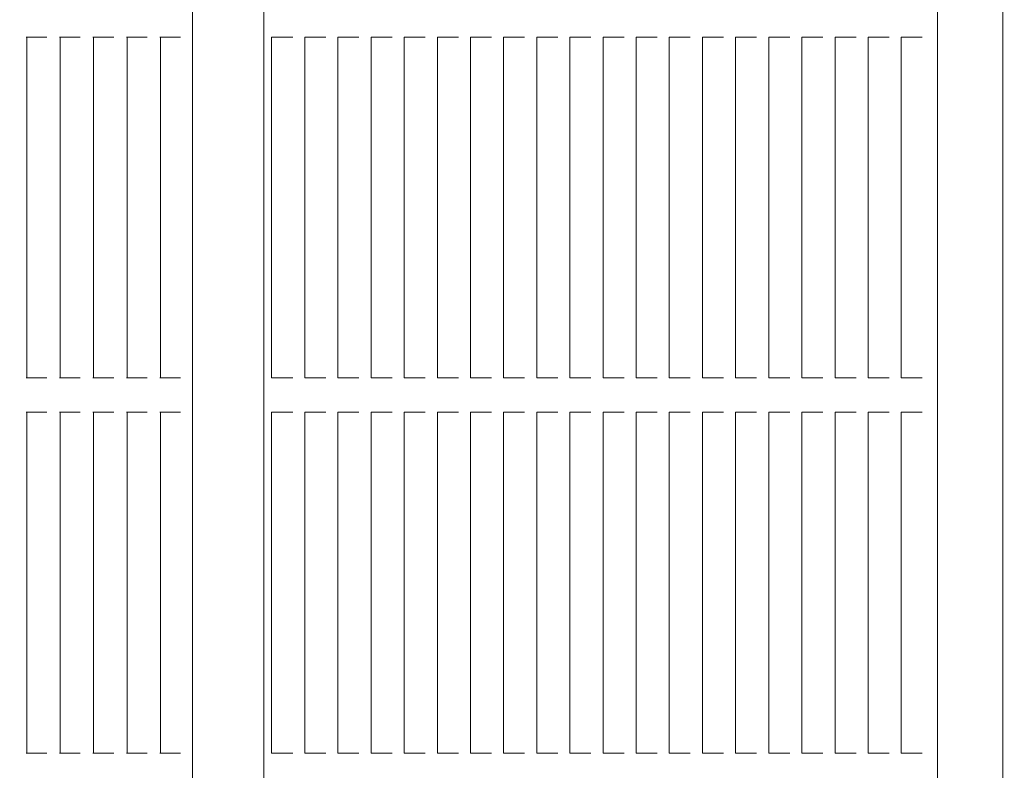
# Model space of a CAD drawing. Units: millimetres. Extents: x 3080 to 15894, y 2284 to 14829.
# Drawn here: x 11884 to 12168, y 8500 to 8717 of the extents above; entities that cross this region are included whole.
import ezdxf

# ---------------------------------------------------------------- set-up
doc = ezdxf.new("R2010")
doc.units = ezdxf.units.MM
doc.header["$LTSCALE"] = 60
doc.layers.add('Dimension (ISO)', color=7, linetype='Continuous', lineweight=18)
doc.layers.add('Visible (ISO)', color=7, linetype='Continuous', lineweight=18)
doc.styles.add('Note Text (ISO)', font='tahoma.ttf')
doc.dimstyles.new('Aplay Dimension Styles M', dxfattribs={"dimscale": 60, "dimtxt": 2.5, "dimasz": 2.5, "dimexe": 3.175, "dimexo": 2, "dimgap": 0.762, "dimtad": 1, "dimdec": 1, "dimlfac": 0.001, "dimrnd": 1e-08, "dimzin": 0, "dimdsep": 46, "dimtxsty": 'Note Text (ISO)', "dimcen": 0.09, "dimdle": 10, "dimclrd": 256, "dimclre": 256, "dimclrt": 7, "dimadec": 0, "dimazin": 0, "dimtfac": 1.40208, "dimtofl": 0, "dimtmove": 0, "dimatfit": 3, "dimfxl": 1, "dimtolj": 1, "dimtzin": 0, "dimlwd": -1, "dimlwe": -1, "dimarcsym": 0})

# ---------------------------------------------------------------- blocks, each defined once
blk = doc.blocks.new('*D41')
at = {"layer": 'Defpoints', "color": 0, "transparency": 16777216}
for p in [(4376.42, 10600.69), (15894.27, 7611.15), (15894.27, 2531.58)]:
    blk.add_point(p, dxfattribs=at)
at = {"layer": 'Dimension (ISO)', "transparency": 16777216}
for p, q in [((4376.42, 10480.69), (4376.42, 2341.08)), ((15894.27, 7491.15), (15894.27, 2341.08)), ((4526.42, 2531.58), (15744.27, 2531.58))]:
    blk.add_line(p, q, dxfattribs=at)
for points in [[(4526.42, 2556.58), (4526.42, 2506.58), (4376.42, 2531.58)], [(15744.27, 2556.58), (15744.27, 2506.58), (15894.27, 2531.58)]]:
    blk.add_solid(points, dxfattribs=at)
at = {"layer": 'Dimension (ISO)', "color": 7, "transparency": 16777216, "insert": (10135.34, 2730.93), "char_height": 150, "attachment_point": 2, "style": 'Note Text (ISO)'}
blk.add_mtext('\\A1;11.5 m', dxfattribs=at)

msp = doc.modelspace()

# ---------------------------------------------------------------- linework, layer by layer
at = {"layer": 'Visible (ISO)'}
for p, q in [((11934.22, 8190.06), (11934.22, 8955.06)), ((11954.79, 8190.06), (11954.79, 8955.06)), ((12149.16, 8190.06), (12149.16, 8955.06)), ((12168.07, 8190.06), (12168.07, 8955.06)), ((11886.36, 8711.96), (11886.18, 8711.96)), ((11886.36, 8613.63), (11886.36, 8711.96)), ((11886.36, 8711.96), (11886.82, 8711.96)), ((11890.8, 8711.96), (11886.82, 8711.96)), ((11890.8, 8711.96), (11891.34, 8711.96)), ((11891.62, 8711.96), (11891.34, 8711.96)), ((11892.16, 8711.96), (11891.62, 8711.96)), ((11896.01, 8711.96), (11895.83, 8711.96)), ((11896.01, 8613.63), (11896.01, 8711.96)), ((11896.01, 8711.96), (11896.47, 8711.96)), ((11900.46, 8711.96), (11896.47, 8711.96)), ((11900.46, 8711.96), (11901, 8711.96)), ((11901.27, 8711.96), (11901, 8711.96)), ((11901.81, 8711.96), (11901.27, 8711.96)), ((11905.66, 8711.96), (11905.48, 8711.96)), ((11905.66, 8613.63), (11905.66, 8711.96)), ((11905.66, 8711.96), (11906.12, 8711.96)), ((11910.11, 8711.96), (11906.12, 8711.96)), ((11910.11, 8711.96), (11910.65, 8711.96)), ((11910.93, 8711.96), (11910.65, 8711.96)), ((11911.47, 8711.96), (11910.93, 8711.96)), ((11915.32, 8711.96), (11915.14, 8711.96)), ((11915.32, 8613.63), (11915.32, 8711.96)), ((11915.32, 8711.96), (11915.78, 8711.96)), ((11919.76, 8711.96), (11915.78, 8711.96)), ((11919.76, 8711.96), (11920.3, 8711.96)), ((11920.58, 8711.96), (11920.3, 8711.96)), ((11921.12, 8711.96), (11920.58, 8711.96)), ((11924.97, 8711.96), (11924.79, 8711.96)), ((11924.97, 8613.63), (11924.97, 8711.96)), ((11924.97, 8711.96), (11925.43, 8711.96)), ((11929.42, 8711.96), (11925.43, 8711.96)), ((11929.42, 8711.96), (11929.96, 8711.96)), ((11930.23, 8711.96), (11929.96, 8711.96)), ((11930.77, 8711.96), (11930.23, 8711.96)), ((11957.04, 8613.63), (11957.04, 8711.96)), ((11957.04, 8711.96), (11957.46, 8711.96)), ((11961.41, 8711.96), (11957.46, 8711.96)), ((11961.41, 8711.96), (11961.98, 8711.96)), ((11962.53, 8711.96), (11961.98, 8711.96)), ((11963.11, 8711.96), (11962.53, 8711.96)), ((11966.6, 8613.63), (11966.6, 8711.96)), ((11966.6, 8711.96), (11967.02, 8711.96)), ((11970.97, 8711.96), (11967.02, 8711.96)), ((11970.97, 8711.96), (11971.54, 8711.96)), ((11972.1, 8711.96), (11971.54, 8711.96)), ((11972.67, 8711.96), (11972.1, 8711.96)), ((11976.16, 8613.63), (11976.16, 8711.96)), ((11976.16, 8711.96), (11976.58, 8711.96)), ((11980.53, 8711.96), (11976.58, 8711.96)), ((11980.53, 8711.96), (11981.1, 8711.96)), ((11981.66, 8711.96), (11981.1, 8711.96)), ((11982.23, 8711.96), (11981.66, 8711.96)), ((11985.72, 8613.63), (11985.72, 8711.96)), ((11985.72, 8711.96), (11986.14, 8711.96)), ((11990.09, 8711.96), (11986.14, 8711.96)), ((11990.09, 8711.96), (11990.67, 8711.96)), ((11991.22, 8711.96), (11990.67, 8711.96)), ((11991.79, 8711.96), (11991.22, 8711.96)), ((11995.29, 8613.63), (11995.29, 8711.96)), ((11995.29, 8711.96), (11995.71, 8711.96)), ((11999.66, 8711.96), (11995.71, 8711.96)), ((11999.66, 8711.96), (12000.23, 8711.96)), ((12000.78, 8711.96), (12000.23, 8711.96)), ((12001.36, 8711.96), (12000.78, 8711.96)), ((12004.85, 8613.63), (12004.85, 8711.96)), ((12004.85, 8711.96), (12005.27, 8711.96)), ((12009.22, 8711.96), (12005.27, 8711.96)), ((12009.22, 8711.96), (12009.79, 8711.96)), ((12010.35, 8711.96), (12009.79, 8711.96)), ((12010.92, 8711.96), (12010.35, 8711.96)), ((12014.41, 8613.63), (12014.41, 8711.96)), ((12014.41, 8711.96), (12014.83, 8711.96)), ((12018.78, 8711.96), (12014.83, 8711.96)), ((12018.78, 8711.96), (12019.35, 8711.96)), ((12019.91, 8711.96), (12019.35, 8711.96)), ((12020.48, 8711.96), (12019.91, 8711.96)), ((12023.97, 8613.63), (12023.97, 8711.96)), ((12023.97, 8711.96), (12024.39, 8711.96)), ((12028.34, 8711.96), (12024.39, 8711.96)), ((12028.34, 8711.96), (12028.92, 8711.96)), ((12029.47, 8711.96), (12028.92, 8711.96)), ((12030.04, 8711.96), (12029.47, 8711.96)), ((12033.54, 8613.63), (12033.54, 8711.96)), ((12033.54, 8711.96), (12033.96, 8711.96)), ((12037.91, 8711.96), (12033.96, 8711.96)), ((12037.91, 8711.96), (12038.48, 8711.96)), ((12039.03, 8711.96), (12038.48, 8711.96)), ((12039.61, 8711.96), (12039.03, 8711.96)), ((12043.1, 8613.63), (12043.1, 8711.96)), ((12043.1, 8711.96), (12043.52, 8711.96)), ((12047.47, 8711.96), (12043.52, 8711.96)), ((12047.47, 8711.96), (12048.04, 8711.96)), ((12048.59, 8711.96), (12048.04, 8711.96)), ((12049.17, 8711.96), (12048.59, 8711.96)), ((12052.66, 8613.63), (12052.66, 8711.96)), ((12052.66, 8711.96), (12053.08, 8711.96)), ((12057.03, 8711.96), (12053.08, 8711.96)), ((12057.03, 8711.96), (12057.6, 8711.96)), ((12058.16, 8711.96), (12057.6, 8711.96)), ((12058.73, 8711.96), (12058.16, 8711.96)), ((12062.22, 8613.63), (12062.22, 8711.96)), ((12062.22, 8711.96), (12062.64, 8711.96)), ((12066.59, 8711.96), (12062.64, 8711.96)), ((12066.59, 8711.96), (12067.17, 8711.96)), ((12067.72, 8711.96), (12067.17, 8711.96)), ((12068.29, 8711.96), (12067.72, 8711.96)), ((12071.78, 8613.63), (12071.78, 8711.96)), ((12071.78, 8711.96), (12072.21, 8711.96)), ((12076.16, 8711.96), (12072.21, 8711.96)), ((12076.16, 8711.96), (12076.73, 8711.96)), ((12077.28, 8711.96), (12076.73, 8711.96)), ((12077.85, 8711.96), (12077.28, 8711.96)), ((12081.35, 8613.63), (12081.35, 8711.96)), ((12081.35, 8711.96), (12081.77, 8711.96)), ((12085.72, 8711.96), (12081.77, 8711.96)), ((12085.72, 8711.96), (12086.29, 8711.96)), ((12086.84, 8711.96), (12086.29, 8711.96)), ((12087.42, 8711.96), (12086.84, 8711.96)), ((12090.91, 8613.63), (12090.91, 8711.96)), ((12090.91, 8711.96), (12091.33, 8711.96)), ((12095.28, 8711.96), (12091.33, 8711.96)), ((12095.28, 8711.96), (12095.85, 8711.96)), ((12096.41, 8711.96), (12095.85, 8711.96)), ((12096.98, 8711.96), (12096.41, 8711.96)), ((12100.47, 8613.63), (12100.47, 8711.96)), ((12100.47, 8711.96), (12100.89, 8711.96)), ((12104.84, 8711.96), (12100.89, 8711.96)), ((12104.84, 8711.96), (12105.42, 8711.96)), ((12105.97, 8711.96), (12105.42, 8711.96)), ((12106.54, 8711.96), (12105.97, 8711.96)), ((12110.03, 8613.63), (12110.03, 8711.96)), ((12110.03, 8711.96), (12110.46, 8711.96)), ((12114.4, 8711.96), (12110.46, 8711.96)), ((12114.4, 8711.96), (12114.98, 8711.96)), ((12115.53, 8711.96), (12114.98, 8711.96)), ((12116.1, 8711.96), (12115.53, 8711.96)), ((12119.6, 8613.63), (12119.6, 8711.96)), ((12119.6, 8711.96), (12120.02, 8711.96)), ((12123.97, 8711.96), (12120.02, 8711.96)), ((12123.97, 8711.96), (12124.54, 8711.96)), ((12125.09, 8711.96), (12124.54, 8711.96)), ((12125.67, 8711.96), (12125.09, 8711.96)), ((12129.16, 8613.63), (12129.16, 8711.96)), ((12129.16, 8711.96), (12129.58, 8711.96)), ((12133.53, 8711.96), (12129.58, 8711.96)), ((12133.53, 8711.96), (12134.1, 8711.96)), ((12134.66, 8711.96), (12134.1, 8711.96)), ((12135.23, 8711.96), (12134.66, 8711.96)), ((12138.72, 8613.63), (12138.72, 8711.96)), ((12138.72, 8711.96), (12139.14, 8711.96)), ((12143.09, 8711.96), (12139.14, 8711.96)), ((12143.09, 8711.96), (12143.66, 8711.96)), ((12144.22, 8711.96), (12143.66, 8711.96)), ((12144.79, 8711.96), (12144.22, 8711.96)), ((11886.18, 8613.63), (11886.36, 8613.63)), ((11886.82, 8613.63), (11886.36, 8613.63)), ((11886.82, 8613.63), (11890.8, 8613.63)), ((11891.34, 8613.63), (11890.8, 8613.63)), ((11891.34, 8613.63), (11891.62, 8613.63)), ((11891.62, 8613.63), (11892.16, 8613.63)), ((11895.83, 8613.63), (11896.01, 8613.63)), ((11896.47, 8613.63), (11896.01, 8613.63)), ((11896.47, 8613.63), (11900.46, 8613.63)), ((11901, 8613.63), (11900.46, 8613.63)), ((11901, 8613.63), (11901.27, 8613.63)), ((11901.27, 8613.63), (11901.81, 8613.63)), ((11905.48, 8613.63), (11905.66, 8613.63)), ((11906.12, 8613.63), (11905.66, 8613.63)), ((11906.12, 8613.63), (11910.11, 8613.63)), ((11910.65, 8613.63), (11910.11, 8613.63)), ((11910.65, 8613.63), (11910.93, 8613.63)), ((11910.93, 8613.63), (11911.47, 8613.63)), ((11915.14, 8613.63), (11915.32, 8613.63)), ((11915.78, 8613.63), (11915.32, 8613.63)), ((11915.78, 8613.63), (11919.76, 8613.63)), ((11920.3, 8613.63), (11919.76, 8613.63)), ((11920.3, 8613.63), (11920.58, 8613.63)), ((11920.58, 8613.63), (11921.12, 8613.63)), ((11924.79, 8613.63), (11924.97, 8613.63)), ((11925.43, 8613.63), (11924.97, 8613.63)), ((11925.43, 8613.63), (11929.42, 8613.63)), ((11929.96, 8613.63), (11929.42, 8613.63)), ((11929.96, 8613.63), (11930.23, 8613.63)), ((11930.23, 8613.63), (11930.77, 8613.63)), ((11957.46, 8613.63), (11957.04, 8613.63)), ((11957.46, 8613.63), (11961.41, 8613.63)), ((11961.98, 8613.63), (11961.41, 8613.63)), ((11961.98, 8613.63), (11962.53, 8613.63)), ((11962.53, 8613.63), (11963.11, 8613.63)), ((11967.02, 8613.63), (11966.6, 8613.63)), ((11967.02, 8613.63), (11970.97, 8613.63)), ((11971.54, 8613.63), (11970.97, 8613.63)), ((11971.54, 8613.63), (11972.1, 8613.63)), ((11972.1, 8613.63), (11972.67, 8613.63)), ((11976.58, 8613.63), (11976.16, 8613.63)), ((11976.58, 8613.63), (11980.53, 8613.63)), ((11981.1, 8613.63), (11980.53, 8613.63)), ((11981.1, 8613.63), (11981.66, 8613.63)), ((11981.66, 8613.63), (11982.23, 8613.63)), ((11986.14, 8613.63), (11985.72, 8613.63)), ((11986.14, 8613.63), (11990.09, 8613.63)), ((11990.67, 8613.63), (11990.09, 8613.63)), ((11990.67, 8613.63), (11991.22, 8613.63)), ((11991.22, 8613.63), (11991.79, 8613.63)), ((11995.71, 8613.63), (11995.29, 8613.63)), ((11995.71, 8613.63), (11999.66, 8613.63)), ((12000.23, 8613.63), (11999.66, 8613.63)), ((12000.23, 8613.63), (12000.78, 8613.63)), ((12000.78, 8613.63), (12001.36, 8613.63)), ((12005.27, 8613.63), (12004.85, 8613.63)), ((12005.27, 8613.63), (12009.22, 8613.63)), ((12009.79, 8613.63), (12009.22, 8613.63)), ((12009.79, 8613.63), (12010.35, 8613.63)), ((12010.35, 8613.63), (12010.92, 8613.63)), ((12014.83, 8613.63), (12014.41, 8613.63)), ((12014.83, 8613.63), (12018.78, 8613.63)), ((12019.35, 8613.63), (12018.78, 8613.63)), ((12019.35, 8613.63), (12019.91, 8613.63)), ((12019.91, 8613.63), (12020.48, 8613.63)), ((12024.39, 8613.63), (12023.97, 8613.63)), ((12024.39, 8613.63), (12028.34, 8613.63)), ((12028.92, 8613.63), (12028.34, 8613.63)), ((12028.92, 8613.63), (12029.47, 8613.63)), ((12029.47, 8613.63), (12030.04, 8613.63)), ((12033.96, 8613.63), (12033.54, 8613.63)), ((12033.96, 8613.63), (12037.91, 8613.63)), ((12038.48, 8613.63), (12037.91, 8613.63)), ((12038.48, 8613.63), (12039.03, 8613.63)), ((12039.03, 8613.63), (12039.61, 8613.63)), ((12043.52, 8613.63), (12043.1, 8613.63)), ((12043.52, 8613.63), (12047.47, 8613.63)), ((12048.04, 8613.63), (12047.47, 8613.63)), ((12048.04, 8613.63), (12048.59, 8613.63)), ((12048.59, 8613.63), (12049.17, 8613.63)), ((12053.08, 8613.63), (12052.66, 8613.63)), ((12053.08, 8613.63), (12057.03, 8613.63)), ((12057.6, 8613.63), (12057.03, 8613.63)), ((12057.6, 8613.63), (12058.16, 8613.63)), ((12058.16, 8613.63), (12058.73, 8613.63)), ((12062.64, 8613.63), (12062.22, 8613.63)), ((12062.64, 8613.63), (12066.59, 8613.63)), ((12067.17, 8613.63), (12066.59, 8613.63)), ((12067.17, 8613.63), (12067.72, 8613.63)), ((12067.72, 8613.63), (12068.29, 8613.63)), ((12072.21, 8613.63), (12071.78, 8613.63)), ((12072.21, 8613.63), (12076.16, 8613.63)), ((12076.73, 8613.63), (12076.16, 8613.63)), ((12076.73, 8613.63), (12077.28, 8613.63)), ((12077.28, 8613.63), (12077.85, 8613.63)), ((12081.77, 8613.63), (12081.35, 8613.63)), ((12081.77, 8613.63), (12085.72, 8613.63)), ((12086.29, 8613.63), (12085.72, 8613.63)), ((12086.29, 8613.63), (12086.84, 8613.63)), ((12086.84, 8613.63), (12087.42, 8613.63)), ((12091.33, 8613.63), (12090.91, 8613.63)), ((12091.33, 8613.63), (12095.28, 8613.63)), ((12095.85, 8613.63), (12095.28, 8613.63)), ((12095.85, 8613.63), (12096.41, 8613.63)), ((12096.41, 8613.63), (12096.98, 8613.63)), ((12100.89, 8613.63), (12100.47, 8613.63)), ((12100.89, 8613.63), (12104.84, 8613.63)), ((12105.42, 8613.63), (12104.84, 8613.63)), ((12105.42, 8613.63), (12105.97, 8613.63)), ((12105.97, 8613.63), (12106.54, 8613.63)), ((12110.46, 8613.63), (12110.03, 8613.63)), ((12110.46, 8613.63), (12114.4, 8613.63)), ((12114.98, 8613.63), (12114.4, 8613.63)), ((12114.98, 8613.63), (12115.53, 8613.63)), ((12115.53, 8613.63), (12116.1, 8613.63)), ((12120.02, 8613.63), (12119.6, 8613.63)), ((12120.02, 8613.63), (12123.97, 8613.63)), ((12124.54, 8613.63), (12123.97, 8613.63)), ((12124.54, 8613.63), (12125.09, 8613.63)), ((12125.09, 8613.63), (12125.67, 8613.63)), ((12129.58, 8613.63), (12129.16, 8613.63)), ((12129.58, 8613.63), (12133.53, 8613.63)), ((12134.1, 8613.63), (12133.53, 8613.63)), ((12134.1, 8613.63), (12134.66, 8613.63)), ((12134.66, 8613.63), (12135.23, 8613.63)), ((12139.14, 8613.63), (12138.72, 8613.63)), ((12139.14, 8613.63), (12143.09, 8613.63)), ((12143.66, 8613.63), (12143.09, 8613.63)), ((12143.66, 8613.63), (12144.22, 8613.63)), ((12144.22, 8613.63), (12144.79, 8613.63)), ((11886.36, 8603.63), (11886.18, 8603.63)), ((11886.36, 8505.29), (11886.36, 8603.63)), ((11886.36, 8603.63), (11886.82, 8603.63)), ((11890.8, 8603.63), (11886.82, 8603.63)), ((11890.8, 8603.63), (11891.34, 8603.63)), ((11891.62, 8603.63), (11891.34, 8603.63)), ((11892.16, 8603.63), (11891.62, 8603.63)), ((11896.01, 8603.63), (11895.83, 8603.63)), ((11896.01, 8505.29), (11896.01, 8603.63)), ((11896.01, 8603.63), (11896.47, 8603.63)), ((11900.46, 8603.63), (11896.47, 8603.63)), ((11900.46, 8603.63), (11901, 8603.63)), ((11901.27, 8603.63), (11901, 8603.63)), ((11901.81, 8603.63), (11901.27, 8603.63)), ((11905.66, 8603.63), (11905.48, 8603.63)), ((11905.66, 8505.29), (11905.66, 8603.63)), ((11905.66, 8603.63), (11906.12, 8603.63)), ((11910.11, 8603.63), (11906.12, 8603.63)), ((11910.11, 8603.63), (11910.65, 8603.63)), ((11910.93, 8603.63), (11910.65, 8603.63)), ((11911.47, 8603.63), (11910.93, 8603.63)), ((11915.32, 8603.63), (11915.14, 8603.63)), ((11915.32, 8505.29), (11915.32, 8603.63)), ((11915.32, 8603.63), (11915.78, 8603.63)), ((11919.76, 8603.63), (11915.78, 8603.63)), ((11919.76, 8603.63), (11920.3, 8603.63)), ((11920.58, 8603.63), (11920.3, 8603.63)), ((11921.12, 8603.63), (11920.58, 8603.63)), ((11924.97, 8603.63), (11924.79, 8603.63)), ((11924.97, 8505.29), (11924.97, 8603.63)), ((11924.97, 8603.63), (11925.43, 8603.63)), ((11929.42, 8603.63), (11925.43, 8603.63)), ((11929.42, 8603.63), (11929.96, 8603.63)), ((11930.23, 8603.63), (11929.96, 8603.63)), ((11930.77, 8603.63), (11930.23, 8603.63)), ((11957.04, 8505.29), (11957.04, 8603.63)), ((11957.04, 8603.63), (11957.46, 8603.63)), ((11961.41, 8603.63), (11957.46, 8603.63)), ((11961.41, 8603.63), (11961.98, 8603.63)), ((11962.53, 8603.63), (11961.98, 8603.63)), ((11963.11, 8603.63), (11962.53, 8603.63)), ((11966.6, 8505.29), (11966.6, 8603.63)), ((11966.6, 8603.63), (11967.02, 8603.63)), ((11970.97, 8603.63), (11967.02, 8603.63)), ((11970.97, 8603.63), (11971.54, 8603.63)), ((11972.1, 8603.63), (11971.54, 8603.63)), ((11972.67, 8603.63), (11972.1, 8603.63)), ((11976.16, 8505.29), (11976.16, 8603.63)), ((11976.16, 8603.63), (11976.58, 8603.63)), ((11980.53, 8603.63), (11976.58, 8603.63)), ((11980.53, 8603.63), (11981.1, 8603.63)), ((11981.66, 8603.63), (11981.1, 8603.63)), ((11982.23, 8603.63), (11981.66, 8603.63)), ((11985.72, 8505.29), (11985.72, 8603.63)), ((11985.72, 8603.63), (11986.14, 8603.63)), ((11990.09, 8603.63), (11986.14, 8603.63)), ((11990.09, 8603.63), (11990.67, 8603.63)), ((11991.22, 8603.63), (11990.67, 8603.63)), ((11991.79, 8603.63), (11991.22, 8603.63)), ((11995.29, 8505.29), (11995.29, 8603.63)), ((11995.29, 8603.63), (11995.71, 8603.63)), ((11999.66, 8603.63), (11995.71, 8603.63)), ((11999.66, 8603.63), (12000.23, 8603.63)), ((12000.78, 8603.63), (12000.23, 8603.63)), ((12001.36, 8603.63), (12000.78, 8603.63)), ((12004.85, 8505.29), (12004.85, 8603.63)), ((12004.85, 8603.63), (12005.27, 8603.63)), ((12009.22, 8603.63), (12005.27, 8603.63)), ((12009.22, 8603.63), (12009.79, 8603.63)), ((12010.35, 8603.63), (12009.79, 8603.63)), ((12010.92, 8603.63), (12010.35, 8603.63)), ((12014.41, 8505.29), (12014.41, 8603.63)), ((12014.41, 8603.63), (12014.83, 8603.63)), ((12018.78, 8603.63), (12014.83, 8603.63)), ((12018.78, 8603.63), (12019.35, 8603.63)), ((12019.91, 8603.63), (12019.35, 8603.63)), ((12020.48, 8603.63), (12019.91, 8603.63)), ((12023.97, 8505.29), (12023.97, 8603.63)), ((12023.97, 8603.63), (12024.39, 8603.63)), ((12028.34, 8603.63), (12024.39, 8603.63)), ((12028.34, 8603.63), (12028.92, 8603.63)), ((12029.47, 8603.63), (12028.92, 8603.63)), ((12030.04, 8603.63), (12029.47, 8603.63)), ((12033.54, 8505.29), (12033.54, 8603.63)), ((12033.54, 8603.63), (12033.96, 8603.63)), ((12037.91, 8603.63), (12033.96, 8603.63)), ((12037.91, 8603.63), (12038.48, 8603.63)), ((12039.03, 8603.63), (12038.48, 8603.63)), ((12039.61, 8603.63), (12039.03, 8603.63)), ((12043.1, 8505.29), (12043.1, 8603.63)), ((12043.1, 8603.63), (12043.52, 8603.63)), ((12047.47, 8603.63), (12043.52, 8603.63)), ((12047.47, 8603.63), (12048.04, 8603.63)), ((12048.59, 8603.63), (12048.04, 8603.63)), ((12049.17, 8603.63), (12048.59, 8603.63)), ((12052.66, 8505.29), (12052.66, 8603.63)), ((12052.66, 8603.63), (12053.08, 8603.63)), ((12057.03, 8603.63), (12053.08, 8603.63)), ((12057.03, 8603.63), (12057.6, 8603.63)), ((12058.16, 8603.63), (12057.6, 8603.63)), ((12058.73, 8603.63), (12058.16, 8603.63)), ((12062.22, 8505.29), (12062.22, 8603.63)), ((12062.22, 8603.63), (12062.64, 8603.63)), ((12066.59, 8603.63), (12062.64, 8603.63)), ((12066.59, 8603.63), (12067.17, 8603.63)), ((12067.72, 8603.63), (12067.17, 8603.63)), ((12068.29, 8603.63), (12067.72, 8603.63)), ((12071.78, 8505.29), (12071.78, 8603.63)), ((12071.78, 8603.63), (12072.21, 8603.63)), ((12076.16, 8603.63), (12072.21, 8603.63)), ((12076.16, 8603.63), (12076.73, 8603.63)), ((12077.28, 8603.63), (12076.73, 8603.63)), ((12077.85, 8603.63), (12077.28, 8603.63)), ((12081.35, 8505.29), (12081.35, 8603.63)), ((12081.35, 8603.63), (12081.77, 8603.63)), ((12085.72, 8603.63), (12081.77, 8603.63)), ((12085.72, 8603.63), (12086.29, 8603.63)), ((12086.84, 8603.63), (12086.29, 8603.63)), ((12087.42, 8603.63), (12086.84, 8603.63)), ((12090.91, 8505.29), (12090.91, 8603.63)), ((12090.91, 8603.63), (12091.33, 8603.63)), ((12095.28, 8603.63), (12091.33, 8603.63)), ((12095.28, 8603.63), (12095.85, 8603.63)), ((12096.41, 8603.63), (12095.85, 8603.63)), ((12096.98, 8603.63), (12096.41, 8603.63)), ((12100.47, 8505.29), (12100.47, 8603.63)), ((12100.47, 8603.63), (12100.89, 8603.63)), ((12104.84, 8603.63), (12100.89, 8603.63)), ((12104.84, 8603.63), (12105.42, 8603.63)), ((12105.97, 8603.63), (12105.42, 8603.63)), ((12106.54, 8603.63), (12105.97, 8603.63)), ((12110.03, 8505.29), (12110.03, 8603.63)), ((12110.03, 8603.63), (12110.46, 8603.63)), ((12114.4, 8603.63), (12110.46, 8603.63)), ((12114.4, 8603.63), (12114.98, 8603.63)), ((12115.53, 8603.63), (12114.98, 8603.63)), ((12116.1, 8603.63), (12115.53, 8603.63)), ((12119.6, 8505.29), (12119.6, 8603.63)), ((12119.6, 8603.63), (12120.02, 8603.63)), ((12123.97, 8603.63), (12120.02, 8603.63)), ((12123.97, 8603.63), (12124.54, 8603.63)), ((12125.09, 8603.63), (12124.54, 8603.63)), ((12125.67, 8603.63), (12125.09, 8603.63)), ((12129.16, 8505.29), (12129.16, 8603.63)), ((12129.16, 8603.63), (12129.58, 8603.63)), ((12133.53, 8603.63), (12129.58, 8603.63)), ((12133.53, 8603.63), (12134.1, 8603.63)), ((12134.66, 8603.63), (12134.1, 8603.63)), ((12135.23, 8603.63), (12134.66, 8603.63)), ((12138.72, 8505.29), (12138.72, 8603.63)), ((12138.72, 8603.63), (12139.14, 8603.63)), ((12143.09, 8603.63), (12139.14, 8603.63)), ((12143.09, 8603.63), (12143.66, 8603.63)), ((12144.22, 8603.63), (12143.66, 8603.63)), ((12144.79, 8603.63), (12144.22, 8603.63)), ((11886.18, 8505.29), (11886.36, 8505.29)), ((11886.82, 8505.29), (11886.36, 8505.29)), ((11886.82, 8505.29), (11890.8, 8505.29)), ((11891.34, 8505.29), (11890.8, 8505.29)), ((11891.34, 8505.29), (11891.62, 8505.29)), ((11891.62, 8505.29), (11892.16, 8505.29)), ((11895.83, 8505.29), (11896.01, 8505.29)), ((11896.47, 8505.29), (11896.01, 8505.29)), ((11896.47, 8505.29), (11900.46, 8505.29)), ((11901, 8505.29), (11900.46, 8505.29)), ((11901, 8505.29), (11901.27, 8505.29)), ((11901.27, 8505.29), (11901.81, 8505.29)), ((11905.48, 8505.29), (11905.66, 8505.29)), ((11906.12, 8505.29), (11905.66, 8505.29)), ((11906.12, 8505.29), (11910.11, 8505.29)), ((11910.65, 8505.29), (11910.11, 8505.29)), ((11910.65, 8505.29), (11910.93, 8505.29)), ((11910.93, 8505.29), (11911.47, 8505.29)), ((11915.14, 8505.29), (11915.32, 8505.29)), ((11915.78, 8505.29), (11915.32, 8505.29)), ((11915.78, 8505.29), (11919.76, 8505.29)), ((11920.3, 8505.29), (11919.76, 8505.29)), ((11920.3, 8505.29), (11920.58, 8505.29)), ((11920.58, 8505.29), (11921.12, 8505.29)), ((11924.79, 8505.29), (11924.97, 8505.29)), ((11925.43, 8505.29), (11924.97, 8505.29)), ((11925.43, 8505.29), (11929.42, 8505.29)), ((11929.96, 8505.29), (11929.42, 8505.29)), ((11929.96, 8505.29), (11930.23, 8505.29)), ((11930.23, 8505.29), (11930.77, 8505.29)), ((11957.46, 8505.29), (11957.04, 8505.29)), ((11957.46, 8505.29), (11961.41, 8505.29)), ((11961.98, 8505.29), (11961.41, 8505.29)), ((11961.98, 8505.29), (11962.53, 8505.29)), ((11962.53, 8505.29), (11963.11, 8505.29)), ((11967.02, 8505.29), (11966.6, 8505.29)), ((11967.02, 8505.29), (11970.97, 8505.29)), ((11971.54, 8505.29), (11970.97, 8505.29)), ((11971.54, 8505.29), (11972.1, 8505.29)), ((11972.1, 8505.29), (11972.67, 8505.29)), ((11976.58, 8505.29), (11976.16, 8505.29)), ((11976.58, 8505.29), (11980.53, 8505.29)), ((11981.1, 8505.29), (11980.53, 8505.29)), ((11981.1, 8505.29), (11981.66, 8505.29)), ((11981.66, 8505.29), (11982.23, 8505.29)), ((11986.14, 8505.29), (11985.72, 8505.29)), ((11986.14, 8505.29), (11990.09, 8505.29)), ((11990.67, 8505.29), (11990.09, 8505.29)), ((11990.67, 8505.29), (11991.22, 8505.29)), ((11991.22, 8505.29), (11991.79, 8505.29)), ((11995.71, 8505.29), (11995.29, 8505.29)), ((11995.71, 8505.29), (11999.66, 8505.29)), ((12000.23, 8505.29), (11999.66, 8505.29)), ((12000.23, 8505.29), (12000.78, 8505.29)), ((12000.78, 8505.29), (12001.36, 8505.29)), ((12005.27, 8505.29), (12004.85, 8505.29)), ((12005.27, 8505.29), (12009.22, 8505.29)), ((12009.79, 8505.29), (12009.22, 8505.29)), ((12009.79, 8505.29), (12010.35, 8505.29)), ((12010.35, 8505.29), (12010.92, 8505.29)), ((12014.83, 8505.29), (12014.41, 8505.29)), ((12014.83, 8505.29), (12018.78, 8505.29)), ((12019.35, 8505.29), (12018.78, 8505.29)), ((12019.35, 8505.29), (12019.91, 8505.29)), ((12019.91, 8505.29), (12020.48, 8505.29)), ((12024.39, 8505.29), (12023.97, 8505.29)), ((12024.39, 8505.29), (12028.34, 8505.29)), ((12028.92, 8505.29), (12028.34, 8505.29)), ((12028.92, 8505.29), (12029.47, 8505.29)), ((12029.47, 8505.29), (12030.04, 8505.29)), ((12033.96, 8505.29), (12033.54, 8505.29)), ((12033.96, 8505.29), (12037.91, 8505.29)), ((12038.48, 8505.29), (12037.91, 8505.29)), ((12038.48, 8505.29), (12039.03, 8505.29)), ((12039.03, 8505.29), (12039.61, 8505.29)), ((12043.52, 8505.29), (12043.1, 8505.29)), ((12043.52, 8505.29), (12047.47, 8505.29)), ((12048.04, 8505.29), (12047.47, 8505.29)), ((12048.04, 8505.29), (12048.59, 8505.29)), ((12048.59, 8505.29), (12049.17, 8505.29)), ((12053.08, 8505.29), (12052.66, 8505.29)), ((12053.08, 8505.29), (12057.03, 8505.29)), ((12057.6, 8505.29), (12057.03, 8505.29)), ((12057.6, 8505.29), (12058.16, 8505.29)), ((12058.16, 8505.29), (12058.73, 8505.29)), ((12062.64, 8505.29), (12062.22, 8505.29)), ((12062.64, 8505.29), (12066.59, 8505.29)), ((12067.17, 8505.29), (12066.59, 8505.29)), ((12067.17, 8505.29), (12067.72, 8505.29)), ((12067.72, 8505.29), (12068.29, 8505.29)), ((12072.21, 8505.29), (12071.78, 8505.29)), ((12072.21, 8505.29), (12076.16, 8505.29)), ((12076.73, 8505.29), (12076.16, 8505.29)), ((12076.73, 8505.29), (12077.28, 8505.29)), ((12077.28, 8505.29), (12077.85, 8505.29)), ((12081.77, 8505.29), (12081.35, 8505.29)), ((12081.77, 8505.29), (12085.72, 8505.29)), ((12086.29, 8505.29), (12085.72, 8505.29)), ((12086.29, 8505.29), (12086.84, 8505.29)), ((12086.84, 8505.29), (12087.42, 8505.29)), ((12091.33, 8505.29), (12090.91, 8505.29)), ((12091.33, 8505.29), (12095.28, 8505.29)), ((12095.85, 8505.29), (12095.28, 8505.29)), ((12095.85, 8505.29), (12096.41, 8505.29)), ((12096.41, 8505.29), (12096.98, 8505.29)), ((12100.89, 8505.29), (12100.47, 8505.29)), ((12100.89, 8505.29), (12104.84, 8505.29)), ((12105.42, 8505.29), (12104.84, 8505.29)), ((12105.42, 8505.29), (12105.97, 8505.29)), ((12105.97, 8505.29), (12106.54, 8505.29)), ((12110.46, 8505.29), (12110.03, 8505.29)), ((12110.46, 8505.29), (12114.4, 8505.29)), ((12114.98, 8505.29), (12114.4, 8505.29)), ((12114.98, 8505.29), (12115.53, 8505.29)), ((12115.53, 8505.29), (12116.1, 8505.29)), ((12120.02, 8505.29), (12119.6, 8505.29)), ((12120.02, 8505.29), (12123.97, 8505.29)), ((12124.54, 8505.29), (12123.97, 8505.29)), ((12124.54, 8505.29), (12125.09, 8505.29)), ((12125.09, 8505.29), (12125.67, 8505.29)), ((12129.58, 8505.29), (12129.16, 8505.29)), ((12129.58, 8505.29), (12133.53, 8505.29)), ((12134.1, 8505.29), (12133.53, 8505.29)), ((12134.1, 8505.29), (12134.66, 8505.29)), ((12134.66, 8505.29), (12135.23, 8505.29)), ((12139.14, 8505.29), (12138.72, 8505.29)), ((12139.14, 8505.29), (12143.09, 8505.29)), ((12143.66, 8505.29), (12143.09, 8505.29)), ((12143.66, 8505.29), (12144.22, 8505.29)), ((12144.22, 8505.29), (12144.79, 8505.29))]:
    msp.add_line(p, q, dxfattribs=at)

# ---------------------------------------------------------------- dimensions: what is measured, and where the dimension line sits
at = {"layer": 'Dimension (ISO)'}
dim = msp.add_linear_dim(base=(15894.27, 2531.58), p1=(4376.42, 10600.69), p2=(15894.27, 7611.15), angle=180, text='<> m', dimstyle='Aplay Dimension Styles M', override={"dimgap": 0.762, "dimdec": 1, "dimlfac": 0.001, "dimpost": '', "dimtol": 0, "dimlim": 0, "dimtp": 0, "dimtm": 0, "dimtdec": 2, "dimatfit": 1}, dxfattribs=at)
dim.commit()
dim.dimension.update_dxf_attribs({"geometry": '*D41', "text_midpoint": (10135.34, 2531.58), "dimtype": 160})

doc.saveas('drawing.dxf')
